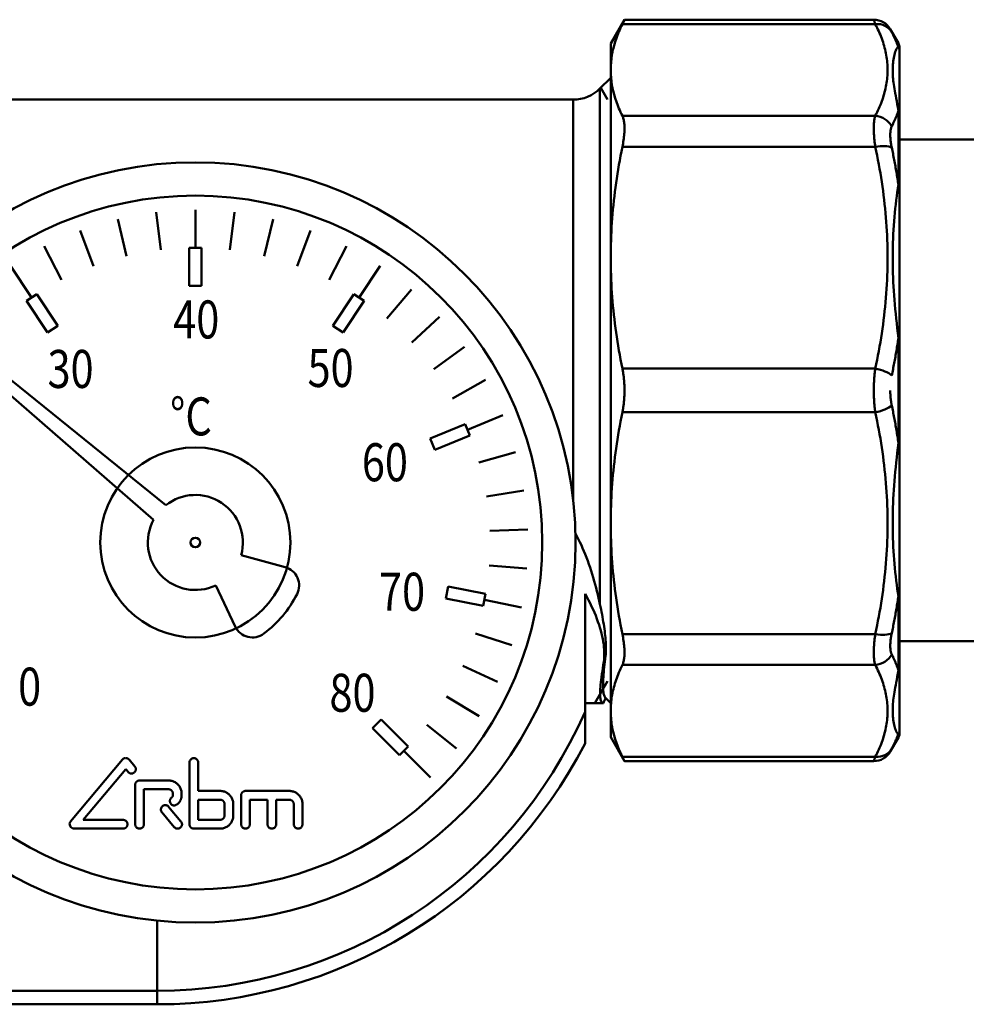
# Model space of a CAD drawing. Extents: x -499 to 2167, y 14 to 1417.
# Drawn here: x 550 to 600, y 415 to 467 of the extents above; entities that cross this region are included whole.
import ezdxf
from ezdxf.enums import TextEntityAlignment as Align

# ---------------------------------------------------------------- set-up
doc = ezdxf.new("R2010")
doc.units = 0
doc.layers.add('AM_0', color=7, linetype='CONTINUOUS', lineweight=50)
doc.styles.get("Standard").update_dxf_attribs({"font": 'simplex.shx', "width": 0.8})

# ---------------------------------------------------------------- blocks, each defined once
blk = doc.blocks.new('782-06-51')
at = {"layer": 'AM_0'}
for p, q in [((-14.439, -82.953), (-13.713, -81.696)), ((-13.713, -81.696), (-0.599, -81.696)), ((-0.52, -81.925), (-13.825, -81.925)), ((0.694, -82.937), (0.267, -82.196)), ((-14.439, -82.953), (-14.439, -84.342)), ((0.694, -82.937), (0.694, -83.145)), ((0.761, -83.392), (0.761, -83.187)), ((0.761, -83.392), (0.761, -86.691)), ((-14.439, -84.342), (-14.439, -94.219)), ((-15.003, -85.317), (-14.439, -84.753)), ((-14.439, -117.653), (-14.439, -84.753)), ((-15.003, -85.317), (-15.003, -112.448)), ((-14.606, -85.903), (-14.966, -85.28)), ((-50.489, -85.903), (-16.417, -85.903)), ((-16.417, -85.903), (-16.417, -106.94)), ((0.694, -86.49), (0.694, -90.378)), ((-13.825, -86.759), (-0.52, -86.759)), ((0.761, -90.526), (0.761, -86.691)), ((34.561, -88.003), (0.761, -88.003)), ((-0.52, -88.383), (-13.825, -88.383)), ((0.761, -90.526), (0.761, -98.491)), ((-40.374, -92.186), (-39.907, -94.131)), ((-38.346, -91.824), (-38.11, -93.81)), ((-36.289, -91.703), (-36.289, -93.703)), ((-34.232, -91.824), (-34.467, -93.81)), ((-32.203, -92.186), (-32.67, -94.131)), ((-42.346, -92.784), (-41.653, -94.661)), ((-30.232, -92.784), (-30.924, -94.661)), ((-44.233, -93.61), (-43.325, -95.392)), ((-35.965, -93.703), (-36.612, -93.703)), ((-36.612, -93.703), (-36.612, -95.703)), ((-35.965, -93.703), (-35.965, -95.703)), ((-28.344, -93.61), (-29.252, -95.392)), ((-14.439, -94.219), (-14.439, -101.203)), ((-46.011, -94.652), (-44.9, -96.315)), ((-26.566, -94.652), (-27.677, -96.315)), ((-35.965, -95.703), (-36.612, -95.703)), ((-44.631, -96.135), (-45.169, -96.495)), ((-44.631, -96.135), (-43.52, -97.798)), ((-27.946, -96.135), (-29.057, -97.798)), ((-27.409, -96.495), (-27.946, -96.135)), ((-24.923, -95.896), (-26.222, -97.416)), ((-45.169, -96.495), (-44.058, -98.157)), ((-27.409, -96.495), (-28.52, -98.157)), ((-23.438, -97.324), (-24.907, -98.681)), ((-43.52, -97.798), (-44.058, -98.157)), ((-28.52, -98.157), (-29.057, -97.798)), ((-38.486, -108.011), (-48.904, -98.949)), ((-37.844, -107.245), (-48.577, -98.56)), ((-22.131, -98.917), (-23.749, -100.092)), ((0.694, -98.453), (0.694, -101.203)), ((0.761, -101.203), (0.761, -98.491)), ((-13.825, -100.055), (-0.52, -100.055)), ((-21.02, -100.652), (-22.765, -101.629)), ((-14.439, -108.187), (-14.439, -101.203)), ((0.694, -103.952), (0.694, -101.203)), ((0.761, -101.203), (0.761, -103.914)), ((-20.121, -102.506), (-21.968, -103.271)), ((-13.825, -102.351), (-0.52, -102.351)), ((-22.092, -102.973), (-23.94, -103.738)), ((-21.845, -103.57), (-22.092, -102.973)), ((-21.845, -103.57), (-23.693, -104.335)), ((-23.693, -104.335), (-23.94, -103.738)), ((0.761, -111.879), (0.761, -103.914)), ((-19.446, -104.453), (-21.371, -104.995)), ((-19.004, -106.465), (-20.979, -106.778)), ((-14.439, -118.064), (-14.439, -108.187)), ((-18.802, -108.516), (-20.801, -108.594)), ((-33.878, -109.866), (-31.565, -110.502)), ((-18.843, -110.576), (-20.836, -110.419)), ((-35.217, -111.462), (-34.189, -113.629)), ((-23.111, -112.153), (-22.985, -111.519)), ((-21.023, -111.91), (-22.985, -111.519)), ((-15.789, -111.897), (-15.789, -118.109)), ((0.761, -111.879), (0.761, -115.714)), ((-21.15, -112.544), (-23.111, -112.153)), ((-21.15, -112.544), (-21.023, -111.91)), ((-19.125, -112.617), (-21.086, -112.227)), ((0.694, -115.916), (0.694, -112.028)), ((-19.645, -114.611), (-21.547, -113.993)), ((-0.52, -114.023), (-13.825, -114.023)), ((34.561, -114.403), (0.761, -114.403)), ((-20.396, -116.529), (-22.212, -115.692)), ((-13.825, -115.646), (-0.52, -115.646)), ((0.761, -119.014), (0.761, -115.714)), ((-14.606, -116.503), (-15.27, -117.653)), ((-21.367, -118.346), (-23.073, -117.301)), ((-14.712, -117.38), (-14.439, -117.653)), ((-15.789, -117.653), (-14.82, -117.653)), ((-15.789, -118.109), (-15.789, -119.772)), ((-14.439, -119.453), (-14.439, -118.064)), ((-26.971, -118.977), (-26.514, -118.52)), ((-25.1, -119.934), (-26.514, -118.52)), ((-25.557, -120.391), (-26.971, -118.977)), ((-22.546, -120.037), (-24.116, -118.799)), ((0.761, -119.014), (0.761, -119.219)), ((-14.439, -119.453), (-13.713, -120.709)), ((0.694, -119.469), (0.267, -120.209)), ((0.694, -119.469), (0.694, -119.261)), ((-25.557, -120.391), (-25.1, -119.934)), ((-23.914, -121.577), (-25.328, -120.163)), ((-42.859, -123.88), (-40.128, -120.625)), ((-39.775, -120.625), (-39.474, -120.983)), ((-0.52, -120.481), (-13.825, -120.481)), ((-39.951, -121.131), (-42.189, -123.798)), ((-39.827, -121.279), (-39.951, -121.131)), ((-36.597, -120.783), (-36.597, -124.028)), ((-36.136, -122.277), (-36.136, -120.783)), ((-13.713, -120.709), (-0.599, -120.709)), ((-39.223, -121.724), (-37.703, -121.724)), ((-39.454, -121.955), (-39.454, -124.028)), ((-38.993, -124.028), (-38.993, -122.185)), ((-37.703, -122.185), (-38.993, -122.185)), ((-37.472, -122.415), (-37.472, -122.508)), ((-37.011, -122.508), (-37.011, -122.415)), ((-36.136, -122.277), (-34.984, -122.277)), ((-36.136, -123.798), (-36.136, -122.738)), ((-34.984, -122.738), (-36.136, -122.738)), ((-33.878, -122.508), (-33.878, -124.028)), ((-33.648, -122.277), (-31.344, -122.277)), ((-33.417, -124.028), (-33.417, -122.738)), ((-32.496, -122.738), (-33.417, -122.738)), ((-32.496, -122.738), (-32.496, -124.028)), ((-32.035, -124.028), (-32.035, -122.738)), ((-31.344, -122.738), (-32.035, -122.738)), ((-37.694, -123.105), (-37.043, -123.88)), ((-34.754, -122.968), (-34.754, -123.567)), ((-34.293, -123.567), (-34.293, -122.968)), ((-31.113, -122.968), (-31.113, -124.028)), ((-30.652, -124.028), (-30.652, -122.968)), ((-42.189, -123.798), (-40.089, -123.798)), ((-37.396, -124.177), (-38.047, -123.401)), ((-36.136, -123.798), (-34.984, -123.798)), ((-40.089, -124.259), (-42.683, -124.259)), ((-34.984, -124.259), (-36.366, -124.259)), ((-38.289, -132.787), (-38.289, -129.103)), ((-51.241, -132.787), (-38.289, -132.787)), ((-38.289, -132.787), (-38.289, -133.503)), ((-48.989, -133.503), (-38.289, -133.503))]:
    blk.add_line(p, q, dxfattribs=at)
at = {"layer": 'AM_0', "flags": 128}
for points in [[(-13.713, -81.696), (-13.713, -81.697), (-13.714, -81.698), (-13.715, -81.7), (-13.716, -81.703), (-13.718, -81.706), (-13.72, -81.711), (-13.723, -81.716), (-13.726, -81.722), (-13.729, -81.729), (-13.733, -81.736), (-13.737, -81.745), (-13.741, -81.754), (-13.746, -81.764), (-13.751, -81.775), (-13.757, -81.786), (-13.763, -81.798), (-13.77, -81.811), (-13.776, -81.825), (-13.784, -81.84), (-13.791, -81.855), (-13.799, -81.871), (-13.807, -81.888), (-13.816, -81.906), (-13.825, -81.925)], [(-0.52, -81.925), (-0.527, -81.907), (-0.533, -81.889), (-0.539, -81.872), (-0.544, -81.856), (-0.549, -81.841), (-0.554, -81.826), (-0.559, -81.812), (-0.564, -81.799), (-0.568, -81.787), (-0.572, -81.775), (-0.576, -81.764), (-0.579, -81.754), (-0.582, -81.745), (-0.585, -81.737), (-0.588, -81.729), (-0.59, -81.722), (-0.592, -81.716), (-0.594, -81.711), (-0.596, -81.706), (-0.597, -81.703), (-0.598, -81.7), (-0.599, -81.698), (-0.599, -81.697), (-0.599, -81.696)], [(-14.439, -84.342), (-14.438, -84.246), (-14.435, -84.15), (-14.43, -84.054), (-14.423, -83.959), (-14.414, -83.863), (-14.403, -83.768), (-14.39, -83.672), (-14.376, -83.577), (-14.359, -83.481), (-14.34, -83.385), (-14.32, -83.29), (-14.297, -83.194), (-14.273, -83.098), (-14.246, -83.002), (-14.218, -82.905), (-14.188, -82.809), (-14.155, -82.712), (-14.121, -82.615), (-14.085, -82.517), (-14.047, -82.419), (-14.006, -82.321), (-13.964, -82.223), (-13.92, -82.124), (-13.874, -82.024), (-13.825, -81.925)], [(-0.52, -86.759), (-0.472, -86.664), (-0.425, -86.568), (-0.38, -86.472), (-0.336, -86.376), (-0.294, -86.28), (-0.254, -86.184), (-0.216, -86.088), (-0.18, -85.991), (-0.146, -85.895), (-0.113, -85.798), (-0.083, -85.701), (-0.054, -85.604), (-0.028, -85.507), (-0.003, -85.41), (0.019, -85.313), (0.039, -85.216), (0.058, -85.119), (0.074, -85.021), (0.088, -84.924), (0.099, -84.827), (0.109, -84.73), (0.116, -84.632), (0.122, -84.535), (0.125, -84.438), (0.126, -84.34), (0.125, -84.243), (0.122, -84.146), (0.116, -84.048), (0.109, -83.951), (0.099, -83.854), (0.087, -83.757), (0.073, -83.66), (0.057, -83.562), (0.039, -83.465), (0.018, -83.368), (-0.004, -83.271), (-0.028, -83.175), (-0.055, -83.078), (-0.083, -82.981), (-0.114, -82.885), (-0.146, -82.788), (-0.18, -82.692), (-0.217, -82.595), (-0.255, -82.499), (-0.295, -82.403), (-0.336, -82.307), (-0.38, -82.211), (-0.425, -82.116), (-0.472, -82.02), (-0.52, -81.925)], [(0.267, -82.196), (0.267, -82.197), (0.267, -82.197), (0.268, -82.199), (0.269, -82.201), (0.27, -82.203), (0.272, -82.206), (0.274, -82.209), (0.276, -82.214), (0.278, -82.218), (0.281, -82.223), (0.284, -82.229), (0.287, -82.235), (0.29, -82.242), (0.294, -82.249), (0.298, -82.257), (0.302, -82.265), (0.307, -82.274), (0.312, -82.283), (0.317, -82.293), (0.322, -82.303), (0.328, -82.314), (0.333, -82.325), (0.339, -82.337), (0.346, -82.349)], [(0.346, -82.349), (0.362, -82.382), (0.379, -82.415), (0.396, -82.448), (0.412, -82.481), (0.428, -82.514), (0.444, -82.547), (0.46, -82.58), (0.475, -82.613), (0.49, -82.646), (0.505, -82.679), (0.52, -82.712), (0.535, -82.745), (0.549, -82.778), (0.564, -82.811), (0.578, -82.845), (0.592, -82.878), (0.605, -82.911), (0.618, -82.945), (0.632, -82.978), (0.645, -83.011), (0.657, -83.045), (0.67, -83.078), (0.682, -83.111), (0.694, -83.145)], [(0.694, -86.49), (0.663, -86.301), (0.633, -86.134), (0.604, -85.978), (0.577, -85.832), (0.552, -85.695), (0.529, -85.565), (0.507, -85.443), (0.488, -85.327), (0.47, -85.217), (0.454, -85.11), (0.439, -85.008), (0.427, -84.908), (0.417, -84.81), (0.409, -84.714), (0.403, -84.617), (0.399, -84.52), (0.397, -84.424), (0.397, -84.328), (0.399, -84.234), (0.403, -84.141), (0.409, -84.05), (0.417, -83.96), (0.427, -83.871), (0.439, -83.784), (0.453, -83.699), (0.469, -83.617), (0.487, -83.537), (0.507, -83.461), (0.528, -83.39), (0.552, -83.323), (0.577, -83.263), (0.604, -83.212), (0.633, -83.172), (0.663, -83.146), (0.694, -83.145)], [(-13.825, -86.759), (-13.874, -86.659), (-13.92, -86.56), (-13.964, -86.461), (-14.006, -86.363), (-14.047, -86.265), (-14.085, -86.167), (-14.121, -86.069), (-14.155, -85.972), (-14.188, -85.875), (-14.218, -85.779), (-14.246, -85.682), (-14.273, -85.586), (-14.297, -85.49), (-14.32, -85.394), (-14.34, -85.299), (-14.359, -85.203), (-14.376, -85.107), (-14.39, -85.012), (-14.403, -84.916), (-14.414, -84.821), (-14.423, -84.725), (-14.43, -84.63), (-14.435, -84.534), (-14.438, -84.438), (-14.439, -84.342)], [(0.694, -86.49), (0.682, -86.524), (0.67, -86.559), (0.658, -86.593), (0.645, -86.628), (0.632, -86.662), (0.619, -86.697), (0.605, -86.731), (0.592, -86.766), (0.578, -86.8), (0.564, -86.835), (0.55, -86.869), (0.535, -86.903), (0.52, -86.938), (0.505, -86.972), (0.49, -87.007), (0.475, -87.041), (0.46, -87.075), (0.444, -87.11), (0.428, -87.144), (0.412, -87.178), (0.396, -87.212), (0.379, -87.247), (0.362, -87.281), (0.346, -87.315)], [(-13.825, -86.759), (-13.807, -86.799), (-13.791, -86.841), (-13.776, -86.886), (-13.763, -86.935), (-13.751, -86.986), (-13.741, -87.039), (-13.733, -87.095), (-13.726, -87.154), (-13.72, -87.215), (-13.716, -87.278), (-13.714, -87.343), (-13.713, -87.41), (-13.714, -87.479), (-13.716, -87.551), (-13.72, -87.625), (-13.726, -87.702), (-13.733, -87.781), (-13.741, -87.861), (-13.751, -87.944), (-13.763, -88.029), (-13.776, -88.115), (-13.791, -88.203), (-13.807, -88.292), (-13.825, -88.383)], [(-0.52, -88.383), (-0.533, -88.294), (-0.544, -88.206), (-0.554, -88.119), (-0.564, -88.033), (-0.572, -87.948), (-0.579, -87.865), (-0.585, -87.784), (-0.59, -87.704), (-0.594, -87.627), (-0.597, -87.552), (-0.599, -87.479), (-0.599, -87.408), (-0.599, -87.339), (-0.597, -87.273), (-0.594, -87.21), (-0.59, -87.148), (-0.585, -87.09), (-0.579, -87.034), (-0.572, -86.981), (-0.564, -86.931), (-0.554, -86.884), (-0.544, -86.839), (-0.533, -86.798), (-0.52, -86.759)], [(0.346, -87.315), (0.333, -87.342), (0.322, -87.371), (0.312, -87.401), (0.302, -87.434), (0.294, -87.469), (0.287, -87.505), (0.281, -87.544), (0.276, -87.584), (0.272, -87.626), (0.269, -87.67), (0.267, -87.715), (0.267, -87.762), (0.267, -87.81), (0.269, -87.86), (0.272, -87.912), (0.276, -87.965), (0.281, -88.019), (0.287, -88.075), (0.294, -88.131), (0.302, -88.189), (0.312, -88.247), (0.322, -88.307), (0.333, -88.367), (0.346, -88.427)], [(-14.439, -94.219), (-14.438, -93.987), (-14.435, -93.756), (-14.43, -93.525), (-14.423, -93.294), (-14.414, -93.063), (-14.403, -92.832), (-14.39, -92.602), (-14.376, -92.371), (-14.359, -92.14), (-14.34, -91.909), (-14.32, -91.678), (-14.297, -91.447), (-14.273, -91.215), (-14.246, -90.983), (-14.218, -90.75), (-14.188, -90.517), (-14.155, -90.283), (-14.121, -90.048), (-14.085, -89.813), (-14.047, -89.577), (-14.006, -89.34), (-13.964, -89.103), (-13.92, -88.864), (-13.874, -88.624), (-13.825, -88.383)], [(-0.52, -100.055), (-0.472, -99.824), (-0.425, -99.593), (-0.379, -99.362), (-0.336, -99.13), (-0.294, -98.898), (-0.254, -98.666), (-0.216, -98.433), (-0.18, -98.201), (-0.146, -97.967), (-0.113, -97.734), (-0.083, -97.5), (-0.054, -97.267), (-0.028, -97.033), (-0.003, -96.798), (0.019, -96.564), (0.039, -96.33), (0.057, -96.095), (0.074, -95.86), (0.087, -95.626), (0.099, -95.391), (0.109, -95.156), (0.116, -94.921), (0.122, -94.686), (0.125, -94.451), (0.126, -94.216), (0.125, -93.982), (0.122, -93.747), (0.116, -93.512), (0.109, -93.277), (0.099, -93.042), (0.087, -92.807), (0.073, -92.573), (0.057, -92.338), (0.039, -92.103), (0.019, -91.869), (-0.004, -91.635), (-0.028, -91.401), (-0.055, -91.168), (-0.083, -90.934), (-0.114, -90.701), (-0.146, -90.468), (-0.18, -90.235), (-0.217, -90.003), (-0.255, -89.77), (-0.294, -89.538), (-0.336, -89.307), (-0.38, -89.075), (-0.425, -88.844), (-0.472, -88.613), (-0.52, -88.383)], [(0.346, -88.427), (0.362, -88.508), (0.379, -88.589), (0.396, -88.669), (0.412, -88.75), (0.428, -88.831), (0.444, -88.912), (0.46, -88.993), (0.475, -89.074), (0.49, -89.155), (0.505, -89.237), (0.52, -89.318), (0.535, -89.399), (0.549, -89.48), (0.564, -89.562), (0.578, -89.643), (0.591, -89.725), (0.605, -89.806), (0.618, -89.888), (0.632, -89.969), (0.645, -90.051), (0.657, -90.133), (0.67, -90.214), (0.682, -90.296), (0.694, -90.378)], [(0.694, -98.453), (0.663, -98.185), (0.633, -97.924), (0.604, -97.668), (0.577, -97.415), (0.552, -97.167), (0.529, -96.921), (0.507, -96.679), (0.488, -96.439), (0.47, -96.201), (0.454, -95.966), (0.439, -95.732), (0.427, -95.5), (0.417, -95.268), (0.409, -95.038), (0.403, -94.807), (0.399, -94.577), (0.397, -94.347), (0.397, -94.118), (0.399, -93.889), (0.403, -93.661), (0.409, -93.433), (0.417, -93.205), (0.427, -92.978), (0.439, -92.752), (0.453, -92.526), (0.469, -92.301), (0.487, -92.077), (0.507, -91.854), (0.528, -91.632), (0.552, -91.412), (0.577, -91.194), (0.604, -90.98), (0.633, -90.771), (0.663, -90.569), (0.694, -90.378)], [(-13.825, -100.055), (-13.874, -99.814), (-13.92, -99.574), (-13.964, -99.335), (-14.006, -99.097), (-14.047, -98.86), (-14.085, -98.624), (-14.121, -98.389), (-14.155, -98.155), (-14.188, -97.921), (-14.218, -97.688), (-14.246, -97.455), (-14.273, -97.223), (-14.297, -96.991), (-14.32, -96.759), (-14.34, -96.528), (-14.359, -96.297), (-14.376, -96.067), (-14.39, -95.836), (-14.403, -95.605), (-14.414, -95.375), (-14.423, -95.144), (-14.43, -94.913), (-14.435, -94.682), (-14.438, -94.451), (-14.439, -94.219)], [(0.694, -98.453), (0.682, -98.536), (0.67, -98.618), (0.658, -98.7), (0.645, -98.782), (0.632, -98.864), (0.619, -98.947), (0.605, -99.029), (0.592, -99.111), (0.578, -99.193), (0.564, -99.275), (0.55, -99.356), (0.535, -99.438), (0.52, -99.52), (0.506, -99.602), (0.49, -99.684), (0.475, -99.765), (0.46, -99.847), (0.444, -99.928), (0.428, -100.01), (0.412, -100.091), (0.396, -100.173), (0.379, -100.254), (0.362, -100.335), (0.346, -100.417)], [(-13.825, -100.055), (-13.816, -100.1), (-13.807, -100.147), (-13.799, -100.193), (-13.791, -100.24), (-13.784, -100.287), (-13.776, -100.334), (-13.77, -100.381), (-13.763, -100.429), (-13.757, -100.477), (-13.751, -100.525), (-13.746, -100.573), (-13.741, -100.621), (-13.737, -100.67), (-13.733, -100.718), (-13.729, -100.767), (-13.726, -100.815), (-13.723, -100.864), (-13.72, -100.912), (-13.718, -100.961), (-13.716, -101.01), (-13.715, -101.058), (-13.714, -101.106), (-13.713, -101.155), (-13.713, -101.203)], [(-0.599, -101.203), (-0.599, -101.153), (-0.599, -101.104), (-0.598, -101.055), (-0.597, -101.005), (-0.596, -100.956), (-0.594, -100.907), (-0.592, -100.858), (-0.59, -100.809), (-0.588, -100.76), (-0.585, -100.711), (-0.582, -100.663), (-0.579, -100.614), (-0.576, -100.566), (-0.572, -100.518), (-0.568, -100.471), (-0.564, -100.423), (-0.559, -100.376), (-0.554, -100.329), (-0.549, -100.283), (-0.544, -100.236), (-0.539, -100.19), (-0.533, -100.145), (-0.527, -100.1), (-0.52, -100.055)], [(-13.825, -102.351), (-13.816, -102.305), (-13.807, -102.259), (-13.799, -102.213), (-13.791, -102.166), (-13.784, -102.119), (-13.776, -102.072), (-13.77, -102.024), (-13.763, -101.977), (-13.757, -101.929), (-13.751, -101.881), (-13.746, -101.833), (-13.741, -101.784), (-13.737, -101.736), (-13.733, -101.687), (-13.729, -101.639), (-13.726, -101.59), (-13.723, -101.542), (-13.72, -101.493), (-13.718, -101.444), (-13.716, -101.396), (-13.715, -101.347), (-13.714, -101.299), (-13.713, -101.251), (-13.713, -101.203)], [(-0.599, -101.203), (-0.599, -101.252), (-0.599, -101.302), (-0.598, -101.351), (-0.597, -101.4), (-0.596, -101.45), (-0.594, -101.499), (-0.592, -101.548), (-0.59, -101.597), (-0.588, -101.646), (-0.585, -101.694), (-0.582, -101.743), (-0.579, -101.791), (-0.576, -101.839), (-0.572, -101.887), (-0.568, -101.935), (-0.564, -101.982), (-0.559, -102.029), (-0.554, -102.076), (-0.549, -102.123), (-0.544, -102.169), (-0.539, -102.215), (-0.533, -102.261), (-0.527, -102.306), (-0.52, -102.351)], [(0.346, -101.989), (0.339, -101.958), (0.333, -101.927), (0.327, -101.896), (0.322, -101.865), (0.317, -101.833), (0.312, -101.801), (0.307, -101.769), (0.302, -101.737), (0.298, -101.704), (0.294, -101.671), (0.29, -101.639), (0.287, -101.606), (0.284, -101.573), (0.281, -101.539), (0.278, -101.506), (0.276, -101.473), (0.274, -101.439), (0.272, -101.405), (0.27, -101.372), (0.269, -101.338), (0.268, -101.304), (0.267, -101.27), (0.267, -101.237), (0.267, -101.203)], [(0.694, -103.952), (0.682, -103.87), (0.67, -103.788), (0.658, -103.705), (0.645, -103.623), (0.632, -103.541), (0.619, -103.459), (0.605, -103.377), (0.592, -103.295), (0.578, -103.213), (0.564, -103.131), (0.55, -103.049), (0.535, -102.967), (0.52, -102.885), (0.506, -102.804), (0.49, -102.722), (0.475, -102.64), (0.46, -102.559), (0.444, -102.477), (0.428, -102.396), (0.412, -102.314), (0.396, -102.233), (0.379, -102.151), (0.362, -102.07), (0.346, -101.989)], [(-13.825, -102.351), (-13.874, -102.592), (-13.92, -102.832), (-13.964, -103.07), (-14.006, -103.308), (-14.047, -103.545), (-14.085, -103.781), (-14.121, -104.016), (-14.155, -104.251), (-14.188, -104.485), (-14.218, -104.718), (-14.246, -104.951), (-14.273, -105.183), (-14.297, -105.415), (-14.32, -105.646), (-14.34, -105.877), (-14.359, -106.108), (-14.376, -106.339), (-14.39, -106.57), (-14.403, -106.8), (-14.414, -107.031), (-14.423, -107.262), (-14.43, -107.492), (-14.435, -107.724), (-14.438, -107.955), (-14.439, -108.187)], [(-0.52, -102.351), (-0.472, -102.581), (-0.425, -102.812), (-0.379, -103.044), (-0.336, -103.275), (-0.294, -103.507), (-0.254, -103.739), (-0.216, -103.972), (-0.18, -104.205), (-0.146, -104.438), (-0.113, -104.671), (-0.083, -104.905), (-0.054, -105.139), (-0.028, -105.373), (-0.003, -105.607), (0.019, -105.841), (0.039, -106.076), (0.057, -106.31), (0.074, -106.545), (0.087, -106.78), (0.099, -107.015), (0.109, -107.249), (0.116, -107.484), (0.122, -107.719), (0.125, -107.954), (0.126, -108.189), (0.125, -108.424), (0.122, -108.659), (0.116, -108.894), (0.109, -109.129), (0.099, -109.364), (0.087, -109.598), (0.073, -109.833), (0.057, -110.068), (0.039, -110.302), (0.019, -110.536), (-0.004, -110.77), (-0.028, -111.004), (-0.055, -111.238), (-0.083, -111.471), (-0.114, -111.705), (-0.146, -111.938), (-0.18, -112.17), (-0.217, -112.403), (-0.255, -112.635), (-0.294, -112.867), (-0.336, -113.099), (-0.38, -113.33), (-0.425, -113.561), (-0.472, -113.792), (-0.52, -114.023)], [(0.694, -103.952), (0.663, -104.221), (0.633, -104.482), (0.604, -104.738), (0.577, -104.99), (0.552, -105.239), (0.529, -105.484), (0.507, -105.727), (0.488, -105.967), (0.47, -106.204), (0.454, -106.44), (0.439, -106.673), (0.427, -106.906), (0.417, -107.137), (0.409, -107.368), (0.403, -107.598), (0.399, -107.828), (0.397, -108.058), (0.397, -108.287), (0.399, -108.516), (0.403, -108.745), (0.409, -108.973), (0.417, -109.2), (0.427, -109.427), (0.439, -109.654), (0.453, -109.88), (0.469, -110.105), (0.487, -110.329), (0.507, -110.552), (0.528, -110.773), (0.552, -110.993), (0.577, -111.211), (0.604, -111.425), (0.633, -111.634), (0.663, -111.837), (0.694, -112.028)], [(-14.439, -108.187), (-14.438, -108.418), (-14.435, -108.65), (-14.43, -108.881), (-14.423, -109.112), (-14.414, -109.343), (-14.403, -109.573), (-14.39, -109.804), (-14.376, -110.035), (-14.359, -110.265), (-14.34, -110.496), (-14.32, -110.727), (-14.297, -110.959), (-14.273, -111.191), (-14.246, -111.423), (-14.218, -111.655), (-14.188, -111.889), (-14.155, -112.123), (-14.121, -112.357), (-14.085, -112.592), (-14.047, -112.828), (-14.006, -113.065), (-13.964, -113.303), (-13.92, -113.542), (-13.874, -113.782), (-13.825, -114.023)], [(-14.804, -115.475), (-14.789, -115.354), (-14.779, -115.23), (-14.775, -115.103), (-14.775, -114.973), (-14.781, -114.84), (-14.792, -114.704), (-14.807, -114.566), (-14.828, -114.425), (-14.854, -114.282), (-14.884, -114.136), (-14.92, -113.987), (-14.96, -113.837), (-15.005, -113.684), (-15.054, -113.529), (-15.108, -113.372), (-15.166, -113.213), (-15.229, -113.053), (-15.297, -112.892), (-15.368, -112.729), (-15.444, -112.565), (-15.524, -112.399), (-15.608, -112.233), (-15.696, -112.065), (-15.789, -111.897)], [(0.346, -113.978), (0.362, -113.898), (0.379, -113.817), (0.396, -113.736), (0.412, -113.655), (0.428, -113.574), (0.444, -113.493), (0.46, -113.412), (0.475, -113.331), (0.49, -113.25), (0.505, -113.169), (0.52, -113.088), (0.535, -113.006), (0.549, -112.925), (0.564, -112.844), (0.578, -112.762), (0.591, -112.681), (0.605, -112.599), (0.618, -112.518), (0.632, -112.436), (0.645, -112.355), (0.657, -112.273), (0.67, -112.191), (0.682, -112.11), (0.694, -112.028)], [(-14.71, -115.162), (-14.701, -115.081), (-14.695, -114.997), (-14.691, -114.91), (-14.689, -114.819), (-14.69, -114.725), (-14.692, -114.628), (-14.695, -114.528), (-14.701, -114.425), (-14.709, -114.319), (-14.718, -114.211), (-14.729, -114.099), (-14.742, -113.985), (-14.756, -113.868), (-14.772, -113.75), (-14.789, -113.628), (-14.808, -113.505), (-14.828, -113.38), (-14.849, -113.252), (-14.872, -113.123), (-14.896, -112.991), (-14.921, -112.858), (-14.947, -112.723), (-14.974, -112.587), (-15.003, -112.448)], [(-13.825, -115.646), (-13.807, -115.607), (-13.791, -115.565), (-13.776, -115.519), (-13.763, -115.471), (-13.751, -115.42), (-13.741, -115.366), (-13.733, -115.31), (-13.726, -115.252), (-13.72, -115.191), (-13.716, -115.128), (-13.714, -115.063), (-13.713, -114.996), (-13.714, -114.927), (-13.716, -114.855), (-13.72, -114.78), (-13.726, -114.704), (-13.733, -114.625), (-13.741, -114.544), (-13.751, -114.461), (-13.763, -114.377), (-13.776, -114.29), (-13.791, -114.202), (-13.807, -114.113), (-13.825, -114.023)], [(-0.52, -114.023), (-0.533, -114.111), (-0.544, -114.2), (-0.554, -114.287), (-0.564, -114.373), (-0.572, -114.457), (-0.579, -114.54), (-0.585, -114.622), (-0.59, -114.701), (-0.594, -114.778), (-0.597, -114.854), (-0.599, -114.927), (-0.599, -114.998), (-0.599, -115.066), (-0.597, -115.132), (-0.594, -115.196), (-0.59, -115.257), (-0.585, -115.316), (-0.579, -115.371), (-0.572, -115.424), (-0.564, -115.475), (-0.554, -115.522), (-0.544, -115.566), (-0.533, -115.608), (-0.52, -115.646)], [(0.346, -115.09), (0.333, -115.064), (0.322, -115.035), (0.312, -115.004), (0.302, -114.971), (0.294, -114.937), (0.287, -114.9), (0.281, -114.862), (0.276, -114.821), (0.272, -114.779), (0.269, -114.736), (0.267, -114.69), (0.267, -114.644), (0.267, -114.595), (0.269, -114.545), (0.272, -114.494), (0.276, -114.441), (0.281, -114.387), (0.287, -114.331), (0.294, -114.274), (0.302, -114.217), (0.312, -114.158), (0.322, -114.099), (0.333, -114.039), (0.346, -113.978)], [(-14.82, -117.653), (-14.851, -117.649), (-14.878, -117.639), (-14.903, -117.621), (-14.925, -117.595), (-14.944, -117.562), (-14.96, -117.521), (-14.974, -117.473), (-14.984, -117.416), (-14.992, -117.353), (-14.997, -117.281), (-14.999, -117.201), (-14.999, -117.114), (-14.996, -117.019), (-14.99, -116.916), (-14.981, -116.806), (-14.97, -116.687), (-14.956, -116.56), (-14.94, -116.426), (-14.921, -116.285), (-14.901, -116.136), (-14.879, -115.981), (-14.856, -115.818), (-14.831, -115.65), (-14.804, -115.475)], [(-14.71, -115.162), (-14.728, -115.321), (-14.746, -115.475), (-14.763, -115.623), (-14.778, -115.766), (-14.792, -115.903), (-14.804, -116.034), (-14.815, -116.159), (-14.825, -116.278), (-14.832, -116.391), (-14.838, -116.498), (-14.842, -116.6), (-14.844, -116.695), (-14.843, -116.784), (-14.841, -116.867), (-14.837, -116.944), (-14.831, -117.015), (-14.823, -117.081), (-14.813, -117.141), (-14.801, -117.195), (-14.788, -117.243), (-14.772, -117.286), (-14.754, -117.323), (-14.734, -117.354), (-14.712, -117.38)], [(0.694, -115.916), (0.682, -115.881), (0.67, -115.847), (0.658, -115.812), (0.645, -115.778), (0.632, -115.743), (0.619, -115.709), (0.605, -115.674), (0.592, -115.64), (0.578, -115.605), (0.564, -115.571), (0.55, -115.536), (0.535, -115.502), (0.52, -115.468), (0.505, -115.433), (0.49, -115.399), (0.475, -115.365), (0.46, -115.33), (0.444, -115.296), (0.428, -115.262), (0.412, -115.227), (0.396, -115.193), (0.379, -115.159), (0.362, -115.125), (0.346, -115.09)], [(-13.825, -115.646), (-13.874, -115.746), (-13.92, -115.845), (-13.964, -115.944), (-14.006, -116.043), (-14.047, -116.141), (-14.085, -116.239), (-14.121, -116.336), (-14.155, -116.433), (-14.188, -116.53), (-14.218, -116.627), (-14.246, -116.723), (-14.273, -116.819), (-14.297, -116.915), (-14.32, -117.011), (-14.34, -117.107), (-14.359, -117.203), (-14.376, -117.298), (-14.39, -117.394), (-14.403, -117.489), (-14.414, -117.585), (-14.423, -117.68), (-14.43, -117.776), (-14.435, -117.872), (-14.438, -117.968), (-14.439, -118.064)], [(-0.52, -115.646), (-0.472, -115.742), (-0.425, -115.837), (-0.38, -115.933), (-0.336, -116.029), (-0.294, -116.125), (-0.254, -116.221), (-0.216, -116.318), (-0.18, -116.414), (-0.146, -116.511), (-0.113, -116.608), (-0.083, -116.704), (-0.054, -116.801), (-0.028, -116.898), (-0.003, -116.995), (0.019, -117.092), (0.039, -117.19), (0.058, -117.287), (0.074, -117.384), (0.088, -117.481), (0.099, -117.579), (0.109, -117.676), (0.116, -117.773), (0.122, -117.871), (0.125, -117.968), (0.126, -118.065), (0.125, -118.163), (0.122, -118.26), (0.116, -118.357), (0.109, -118.454), (0.099, -118.552), (0.087, -118.649), (0.073, -118.746), (0.057, -118.843), (0.039, -118.94), (0.018, -119.037), (-0.004, -119.134), (-0.028, -119.231), (-0.055, -119.328), (-0.083, -119.424), (-0.114, -119.521), (-0.146, -119.617), (-0.18, -119.714), (-0.217, -119.81), (-0.255, -119.906), (-0.295, -120.002), (-0.336, -120.098), (-0.38, -120.194), (-0.425, -120.29), (-0.472, -120.385), (-0.52, -120.481)], [(0.694, -115.916), (0.663, -116.104), (0.633, -116.272), (0.604, -116.428), (0.577, -116.574), (0.552, -116.711), (0.529, -116.84), (0.507, -116.962), (0.488, -117.078), (0.47, -117.189), (0.454, -117.295), (0.439, -117.398), (0.427, -117.497), (0.417, -117.595), (0.409, -117.692), (0.403, -117.789), (0.399, -117.886), (0.397, -117.982), (0.397, -118.077), (0.399, -118.171), (0.403, -118.264), (0.409, -118.356), (0.417, -118.446), (0.427, -118.534), (0.439, -118.621), (0.453, -118.706), (0.469, -118.789), (0.487, -118.868), (0.507, -118.944), (0.528, -119.016), (0.552, -119.082), (0.577, -119.142), (0.604, -119.194), (0.633, -119.234), (0.663, -119.259), (0.694, -119.261)], [(-14.439, -118.064), (-14.438, -118.16), (-14.435, -118.255), (-14.43, -118.351), (-14.423, -118.447), (-14.414, -118.542), (-14.403, -118.638), (-14.39, -118.733), (-14.376, -118.829), (-14.359, -118.925), (-14.34, -119.02), (-14.32, -119.116), (-14.297, -119.212), (-14.273, -119.308), (-14.246, -119.404), (-14.218, -119.5), (-14.188, -119.597), (-14.155, -119.694), (-14.121, -119.791), (-14.085, -119.888), (-14.047, -119.986), (-14.006, -120.084), (-13.964, -120.183), (-13.92, -120.282), (-13.874, -120.381), (-13.825, -120.481)], [(0.346, -120.057), (0.362, -120.024), (0.379, -119.991), (0.396, -119.958), (0.412, -119.925), (0.428, -119.892), (0.444, -119.859), (0.46, -119.826), (0.475, -119.793), (0.49, -119.76), (0.505, -119.727), (0.52, -119.694), (0.535, -119.66), (0.549, -119.627), (0.564, -119.594), (0.578, -119.561), (0.592, -119.528), (0.605, -119.494), (0.618, -119.461), (0.632, -119.428), (0.645, -119.394), (0.657, -119.361), (0.67, -119.327), (0.682, -119.294), (0.694, -119.261)], [(0.267, -120.209), (0.267, -120.209), (0.267, -120.208), (0.268, -120.207), (0.269, -120.205), (0.27, -120.202), (0.272, -120.2), (0.274, -120.196), (0.276, -120.192), (0.278, -120.187), (0.281, -120.182), (0.284, -120.177), (0.287, -120.17), (0.29, -120.164), (0.294, -120.156), (0.298, -120.149), (0.302, -120.14), (0.307, -120.132), (0.312, -120.122), (0.317, -120.113), (0.322, -120.102), (0.328, -120.092), (0.333, -120.08), (0.339, -120.069), (0.346, -120.057)], [(-39.775, -120.625), (-39.786, -120.613), (-39.797, -120.601), (-39.81, -120.591), (-39.824, -120.581), (-39.839, -120.572), (-39.854, -120.564), (-39.869, -120.557), (-39.886, -120.552), (-39.902, -120.548), (-39.919, -120.545), (-39.935, -120.543), (-39.951, -120.542), (-39.968, -120.543), (-39.984, -120.545), (-40, -120.548), (-40.017, -120.552), (-40.033, -120.558), (-40.049, -120.564), (-40.064, -120.572), (-40.078, -120.581), (-40.092, -120.591), (-40.105, -120.601), (-40.117, -120.613), (-40.128, -120.625)], [(-36.136, -120.783), (-36.138, -120.754), (-36.144, -120.724), (-36.153, -120.695), (-36.167, -120.667), (-36.184, -120.642), (-36.203, -120.62), (-36.226, -120.601), (-36.251, -120.584), (-36.278, -120.57), (-36.307, -120.56), (-36.337, -120.555), (-36.366, -120.553), (-36.396, -120.555), (-36.425, -120.56), (-36.454, -120.57), (-36.482, -120.584), (-36.507, -120.601), (-36.529, -120.62), (-36.549, -120.642), (-36.566, -120.667), (-36.579, -120.695), (-36.589, -120.724), (-36.595, -120.754), (-36.597, -120.783)], [(-13.713, -120.709), (-13.713, -120.709), (-13.714, -120.708), (-13.715, -120.706), (-13.716, -120.703), (-13.718, -120.699), (-13.72, -120.695), (-13.723, -120.69), (-13.726, -120.684), (-13.729, -120.677), (-13.733, -120.669), (-13.737, -120.661), (-13.741, -120.652), (-13.746, -120.642), (-13.751, -120.631), (-13.757, -120.619), (-13.763, -120.607), (-13.77, -120.594), (-13.776, -120.58), (-13.784, -120.566), (-13.791, -120.55), (-13.799, -120.534), (-13.807, -120.517), (-13.816, -120.499), (-13.825, -120.481)], [(-0.52, -120.481), (-0.527, -120.499), (-0.533, -120.516), (-0.539, -120.533), (-0.544, -120.549), (-0.549, -120.565), (-0.554, -120.579), (-0.559, -120.593), (-0.564, -120.606), (-0.568, -120.619), (-0.572, -120.63), (-0.576, -120.641), (-0.579, -120.651), (-0.582, -120.66), (-0.585, -120.669), (-0.588, -120.677), (-0.59, -120.683), (-0.592, -120.689), (-0.594, -120.695), (-0.596, -120.699), (-0.597, -120.703), (-0.598, -120.706), (-0.599, -120.708), (-0.599, -120.709), (-0.599, -120.709)], [(-39.474, -121.279), (-39.466, -121.269), (-39.458, -121.258), (-39.451, -121.247), (-39.445, -121.235), (-39.439, -121.222), (-39.434, -121.21), (-39.43, -121.197), (-39.426, -121.184), (-39.423, -121.171), (-39.422, -121.157), (-39.42, -121.144), (-39.42, -121.131), (-39.42, -121.118), (-39.422, -121.105), (-39.423, -121.092), (-39.426, -121.079), (-39.43, -121.066), (-39.434, -121.053), (-39.439, -121.04), (-39.445, -121.028), (-39.451, -121.016), (-39.458, -121.005), (-39.466, -120.994), (-39.474, -120.983)], [(-39.827, -121.279), (-39.816, -121.292), (-39.804, -121.303), (-39.791, -121.314), (-39.778, -121.323), (-39.763, -121.332), (-39.748, -121.34), (-39.732, -121.347), (-39.716, -121.352), (-39.7, -121.356), (-39.683, -121.359), (-39.667, -121.361), (-39.651, -121.362), (-39.634, -121.361), (-39.618, -121.359), (-39.601, -121.356), (-39.585, -121.352), (-39.569, -121.347), (-39.553, -121.34), (-39.538, -121.332), (-39.523, -121.323), (-39.509, -121.314), (-39.497, -121.303), (-39.485, -121.292), (-39.474, -121.279)], [(-39.223, -121.724), (-39.238, -121.725), (-39.253, -121.726), (-39.267, -121.728), (-39.282, -121.732), (-39.297, -121.736), (-39.311, -121.742), (-39.325, -121.748), (-39.338, -121.755), (-39.351, -121.763), (-39.364, -121.772), (-39.375, -121.781), (-39.386, -121.791), (-39.396, -121.802), (-39.405, -121.813), (-39.414, -121.826), (-39.422, -121.838), (-39.43, -121.852), (-39.436, -121.866), (-39.441, -121.88), (-39.446, -121.895), (-39.449, -121.91), (-39.452, -121.925), (-39.453, -121.94), (-39.454, -121.955)], [(-37.011, -122.415), (-37.013, -122.372), (-37.017, -122.327), (-37.025, -122.282), (-37.035, -122.238), (-37.048, -122.194), (-37.064, -122.151), (-37.083, -122.109), (-37.105, -122.068), (-37.129, -122.03), (-37.156, -121.993), (-37.184, -121.959), (-37.214, -121.926), (-37.246, -121.897), (-37.281, -121.868), (-37.317, -121.842), (-37.356, -121.818), (-37.396, -121.796), (-37.438, -121.777), (-37.481, -121.761), (-37.525, -121.747), (-37.57, -121.737), (-37.615, -121.73), (-37.659, -121.726), (-37.703, -121.724)], [(-37.703, -122.185), (-37.688, -122.185), (-37.673, -122.187), (-37.658, -122.189), (-37.644, -122.193), (-37.629, -122.197), (-37.615, -122.202), (-37.601, -122.209), (-37.587, -122.216), (-37.574, -122.224), (-37.562, -122.233), (-37.55, -122.242), (-37.54, -122.252), (-37.53, -122.263), (-37.52, -122.275), (-37.512, -122.287), (-37.503, -122.3), (-37.496, -122.313), (-37.49, -122.327), (-37.484, -122.342), (-37.48, -122.356), (-37.477, -122.371), (-37.474, -122.386), (-37.473, -122.401), (-37.472, -122.415)], [(-37.53, -122.62), (-37.553, -122.639), (-37.573, -122.66), (-37.591, -122.684), (-37.606, -122.711), (-37.617, -122.74), (-37.624, -122.77), (-37.627, -122.799), (-37.626, -122.829), (-37.621, -122.858), (-37.613, -122.888), (-37.6, -122.916), (-37.584, -122.941), (-37.565, -122.965), (-37.544, -122.985), (-37.52, -123.002), (-37.493, -123.017), (-37.464, -123.028), (-37.435, -123.035), (-37.405, -123.038), (-37.376, -123.037), (-37.346, -123.032), (-37.317, -123.024), (-37.289, -123.011), (-37.263, -122.995)], [(-37.472, -122.508), (-37.472, -122.513), (-37.473, -122.518), (-37.473, -122.524), (-37.474, -122.529), (-37.475, -122.534), (-37.476, -122.54), (-37.478, -122.545), (-37.479, -122.551), (-37.481, -122.556), (-37.483, -122.561), (-37.485, -122.566), (-37.488, -122.571), (-37.49, -122.576), (-37.493, -122.581), (-37.496, -122.586), (-37.5, -122.59), (-37.503, -122.594), (-37.506, -122.598), (-37.51, -122.602), (-37.514, -122.606), (-37.518, -122.61), (-37.522, -122.613), (-37.526, -122.617), (-37.53, -122.62)], [(-37.263, -122.995), (-37.244, -122.981), (-37.225, -122.966), (-37.208, -122.951), (-37.191, -122.935), (-37.175, -122.919), (-37.159, -122.902), (-37.144, -122.884), (-37.13, -122.865), (-37.116, -122.845), (-37.103, -122.825), (-37.09, -122.805), (-37.079, -122.783), (-37.068, -122.762), (-37.058, -122.74), (-37.049, -122.717), (-37.041, -122.694), (-37.034, -122.671), (-37.028, -122.648), (-37.023, -122.624), (-37.019, -122.601), (-37.016, -122.577), (-37.013, -122.554), (-37.012, -122.531), (-37.011, -122.508)], [(-34.293, -122.968), (-34.294, -122.924), (-34.299, -122.88), (-34.306, -122.835), (-34.316, -122.79), (-34.329, -122.746), (-34.346, -122.703), (-34.365, -122.661), (-34.387, -122.621), (-34.411, -122.582), (-34.438, -122.545), (-34.466, -122.511), (-34.496, -122.479), (-34.528, -122.449), (-34.563, -122.421), (-34.599, -122.394), (-34.638, -122.37), (-34.678, -122.348), (-34.72, -122.329), (-34.763, -122.313), (-34.807, -122.3), (-34.851, -122.29), (-34.896, -122.283), (-34.94, -122.279), (-34.984, -122.277)], [(-34.984, -122.738), (-34.969, -122.738), (-34.955, -122.74), (-34.94, -122.742), (-34.925, -122.746), (-34.91, -122.75), (-34.896, -122.755), (-34.882, -122.762), (-34.869, -122.769), (-34.856, -122.777), (-34.843, -122.786), (-34.832, -122.795), (-34.821, -122.805), (-34.811, -122.816), (-34.802, -122.827), (-34.793, -122.84), (-34.785, -122.852), (-34.778, -122.866), (-34.771, -122.88), (-34.766, -122.894), (-34.761, -122.909), (-34.758, -122.924), (-34.755, -122.939), (-34.754, -122.954), (-34.754, -122.968)], [(-33.648, -122.277), (-33.662, -122.278), (-33.677, -122.279), (-33.691, -122.281), (-33.706, -122.285), (-33.721, -122.289), (-33.735, -122.294), (-33.749, -122.301), (-33.762, -122.308), (-33.775, -122.316), (-33.788, -122.325), (-33.799, -122.334), (-33.81, -122.344), (-33.82, -122.355), (-33.829, -122.366), (-33.838, -122.378), (-33.846, -122.391), (-33.854, -122.405), (-33.86, -122.419), (-33.866, -122.433), (-33.87, -122.448), (-33.874, -122.463), (-33.876, -122.478), (-33.878, -122.493), (-33.878, -122.508)], [(-30.652, -122.968), (-30.654, -122.923), (-30.659, -122.877), (-30.666, -122.831), (-30.677, -122.785), (-30.691, -122.74), (-30.708, -122.696), (-30.728, -122.654), (-30.751, -122.613), (-30.776, -122.574), (-30.803, -122.538), (-30.832, -122.504), (-30.862, -122.473), (-30.894, -122.443), (-30.929, -122.415), (-30.966, -122.39), (-31.004, -122.366), (-31.044, -122.345), (-31.085, -122.327), (-31.128, -122.312), (-31.171, -122.299), (-31.214, -122.29), (-31.258, -122.283), (-31.301, -122.279), (-31.344, -122.277)], [(-31.344, -122.738), (-31.329, -122.738), (-31.315, -122.74), (-31.301, -122.742), (-31.286, -122.745), (-31.272, -122.749), (-31.258, -122.755), (-31.244, -122.761), (-31.23, -122.768), (-31.218, -122.775), (-31.205, -122.784), (-31.194, -122.793), (-31.183, -122.803), (-31.173, -122.814), (-31.163, -122.825), (-31.154, -122.837), (-31.146, -122.85), (-31.138, -122.864), (-31.132, -122.878), (-31.126, -122.892), (-31.121, -122.907), (-31.118, -122.923), (-31.115, -122.938), (-31.114, -122.953), (-31.113, -122.968)], [(-37.694, -123.105), (-37.714, -123.084), (-37.737, -123.065), (-37.763, -123.049), (-37.791, -123.037), (-37.82, -123.028), (-37.85, -123.024), (-37.879, -123.023), (-37.909, -123.026), (-37.938, -123.033), (-37.967, -123.044), (-37.994, -123.059), (-38.018, -123.076), (-38.039, -123.097), (-38.058, -123.12), (-38.074, -123.146), (-38.086, -123.174), (-38.095, -123.203), (-38.1, -123.233), (-38.1, -123.262), (-38.097, -123.292), (-38.09, -123.321), (-38.079, -123.35), (-38.064, -123.377), (-38.047, -123.401)], [(-39.859, -124.028), (-39.86, -124.013), (-39.861, -123.998), (-39.863, -123.983), (-39.867, -123.969), (-39.871, -123.954), (-39.877, -123.939), (-39.883, -123.925), (-39.891, -123.912), (-39.899, -123.899), (-39.908, -123.887), (-39.917, -123.875), (-39.927, -123.865), (-39.938, -123.855), (-39.95, -123.845), (-39.962, -123.836), (-39.975, -123.828), (-39.988, -123.821), (-40.002, -123.815), (-40.016, -123.81), (-40.031, -123.805), (-40.046, -123.802), (-40.06, -123.8), (-40.075, -123.798), (-40.089, -123.798)], [(-34.984, -124.259), (-34.94, -124.257), (-34.896, -124.253), (-34.851, -124.246), (-34.807, -124.235), (-34.763, -124.222), (-34.72, -124.206), (-34.678, -124.187), (-34.638, -124.166), (-34.599, -124.141), (-34.563, -124.115), (-34.528, -124.087), (-34.496, -124.057), (-34.466, -124.025), (-34.438, -123.991), (-34.411, -123.954), (-34.387, -123.915), (-34.365, -123.875), (-34.346, -123.833), (-34.329, -123.79), (-34.316, -123.745), (-34.306, -123.701), (-34.299, -123.656), (-34.294, -123.611), (-34.293, -123.567)], [(-34.754, -123.567), (-34.754, -123.582), (-34.755, -123.597), (-34.758, -123.612), (-34.761, -123.627), (-34.766, -123.641), (-34.771, -123.656), (-34.778, -123.67), (-34.785, -123.683), (-34.793, -123.696), (-34.802, -123.708), (-34.811, -123.72), (-34.821, -123.731), (-34.832, -123.741), (-34.843, -123.75), (-34.856, -123.759), (-34.869, -123.767), (-34.882, -123.774), (-34.896, -123.78), (-34.91, -123.786), (-34.925, -123.79), (-34.94, -123.793), (-34.955, -123.796), (-34.969, -123.797), (-34.984, -123.798)], [(-40.089, -124.259), (-40.075, -124.258), (-40.06, -124.257), (-40.046, -124.254), (-40.031, -124.251), (-40.016, -124.247), (-40.002, -124.241), (-39.988, -124.235), (-39.975, -124.228), (-39.962, -124.22), (-39.95, -124.211), (-39.938, -124.202), (-39.927, -124.192), (-39.917, -124.181), (-39.908, -124.17), (-39.899, -124.158), (-39.891, -124.145), (-39.883, -124.131), (-39.877, -124.117), (-39.871, -124.103), (-39.867, -124.088), (-39.863, -124.073), (-39.861, -124.058), (-39.86, -124.043), (-39.859, -124.028)], [(-39.454, -124.028), (-39.452, -124.058), (-39.446, -124.088), (-39.436, -124.117), (-39.422, -124.144), (-39.405, -124.169), (-39.386, -124.191), (-39.364, -124.211), (-39.339, -124.228), (-39.311, -124.241), (-39.282, -124.251), (-39.253, -124.257), (-39.223, -124.259), (-39.194, -124.257), (-39.165, -124.251), (-39.136, -124.241), (-39.108, -124.228), (-39.083, -124.211), (-39.061, -124.192), (-39.041, -124.169), (-39.024, -124.144), (-39.011, -124.117), (-39.001, -124.088), (-38.995, -124.058), (-38.993, -124.028)], [(-37.396, -124.177), (-37.376, -124.198), (-37.353, -124.216), (-37.327, -124.232), (-37.299, -124.245), (-37.269, -124.253), (-37.24, -124.258), (-37.21, -124.259), (-37.181, -124.256), (-37.151, -124.248), (-37.122, -124.237), (-37.096, -124.223), (-37.071, -124.205), (-37.05, -124.185), (-37.031, -124.162), (-37.015, -124.136), (-37.003, -124.108), (-36.995, -124.078), (-36.99, -124.049), (-36.989, -124.019), (-36.992, -123.99), (-36.999, -123.96), (-37.01, -123.931), (-37.025, -123.905), (-37.043, -123.88)], [(-36.597, -124.028), (-36.596, -124.043), (-36.595, -124.058), (-36.592, -124.072), (-36.589, -124.087), (-36.585, -124.102), (-36.579, -124.116), (-36.573, -124.13), (-36.566, -124.144), (-36.557, -124.157), (-36.549, -124.169), (-36.539, -124.18), (-36.529, -124.191), (-36.519, -124.201), (-36.507, -124.211), (-36.495, -124.219), (-36.482, -124.227), (-36.468, -124.235), (-36.454, -124.241), (-36.44, -124.246), (-36.425, -124.251), (-36.411, -124.254), (-36.396, -124.257), (-36.381, -124.258), (-36.366, -124.259)], [(-33.878, -124.028), (-33.876, -124.058), (-33.87, -124.088), (-33.86, -124.117), (-33.846, -124.145), (-33.829, -124.17), (-33.81, -124.192), (-33.787, -124.211), (-33.762, -124.228), (-33.735, -124.241), (-33.706, -124.251), (-33.677, -124.257), (-33.647, -124.259), (-33.618, -124.257), (-33.589, -124.251), (-33.56, -124.241), (-33.533, -124.228), (-33.508, -124.211), (-33.485, -124.192), (-33.466, -124.17), (-33.449, -124.145), (-33.435, -124.117), (-33.425, -124.088), (-33.419, -124.058), (-33.417, -124.028)], [(-32.496, -124.028), (-32.494, -124.058), (-32.488, -124.088), (-32.477, -124.118), (-32.463, -124.146), (-32.446, -124.171), (-32.427, -124.193), (-32.404, -124.212), (-32.379, -124.228), (-32.352, -124.242), (-32.323, -124.251), (-32.294, -124.257), (-32.265, -124.259), (-32.236, -124.257), (-32.207, -124.251), (-32.178, -124.242), (-32.151, -124.228), (-32.126, -124.212), (-32.104, -124.192), (-32.084, -124.171), (-32.067, -124.145), (-32.053, -124.118), (-32.043, -124.088), (-32.037, -124.058), (-32.035, -124.028)], [(-31.113, -124.028), (-31.111, -124.059), (-31.105, -124.089), (-31.095, -124.119), (-31.08, -124.147), (-31.063, -124.172), (-31.043, -124.194), (-31.02, -124.213), (-30.995, -124.229), (-30.968, -124.242), (-30.94, -124.251), (-30.911, -124.257), (-30.882, -124.259), (-30.854, -124.257), (-30.825, -124.251), (-30.797, -124.242), (-30.77, -124.229), (-30.745, -124.213), (-30.722, -124.194), (-30.703, -124.172), (-30.685, -124.147), (-30.671, -124.119), (-30.661, -124.089), (-30.654, -124.059), (-30.652, -124.028)]]:
    blk.add_lwpolyline(points, dxfattribs=at)
at = {"layer": 'AM_0'}
blk.add_lwpolyline([(-15.003, -112.448), (-15.039, -112.279), (-15.077, -112.108), (-15.118, -111.935), (-15.161, -111.76), (-15.206, -111.585), (-15.253, -111.408), (-15.303, -111.231), (-15.355, -111.053), (-15.409, -110.875), (-15.465, -110.696), (-15.524, -110.518), (-15.586, -110.34), (-15.649, -110.164), (-15.714, -109.991), (-15.779, -109.823), (-15.847, -109.658), (-15.915, -109.497), (-15.984, -109.341), (-16.055, -109.191), (-16.126, -109.045), (-16.198, -108.905), (-16.27, -108.771), (-16.294, -108.729)], dxfattribs=at)
for radius in [20, 18.25, 5, 0.25]:
    blk.add_circle((-36.289, -109.203), radius, dxfattribs=at)
for centre, radius, start, end in [((-0.599, -82.696), 1, 30, 90), ((0.261, -83.187), 0.5, 0, 30), ((-16.417, -83.903), 2, 270, 315), ((-36.289, -109.203), 2.5, 344.6243, 128.463), ((-36.289, -109.203), 2.5, 151.537, 295.3757), ((-31.83, -111.466), 1, 333.0874, 74.6243), ((-36.289, -109.203), 6, 306.9126, 333.0874), ((-33.286, -113.201), 1, 205.3757, 306.9126), ((-38.289, -108.203), 24.584, 342.7943, 343.5572), ((-38.289, -108.203), 25.3, 338.0673, 338.7323), ((-38.289, -108.203), 24.584, 270, 336.2364), ((0.261, -119.219), 0.5, 330, 0), ((-38.289, -108.203), 25.3, 270, 332.7889), ((-0.599, -119.709), 1, 270, 330), ((-42.662, -124.019), 0.24, 139.9987, 269.9987)]:
    blk.add_arc(centre, radius, start, end, dxfattribs=at)
at = {"layer": 'AM_0', "extrusion": (0, 0, -1)}
for centre, major_axis, ratio, start_param, end_param in [((-0.52, -82.849), (0.888, 0.46), 0.906194, 5.151842, 6.233902), ((0.261, -83.392), (0.5, 0), 0.988608, 5.759587, 6.283185), ((0.261, -86.691), (0.5, 0), 0.805482, 5.759587, 6.283185), ((-0.52, -87.683), (0.888, -0.46), 0.906194, 4.272936, 5.354996), ((-0.52, -88.766), (0.978, 0.21), 0.375358, 4.792873, 5.874933), ((0.261, -90.526), (0.5, 0), 0.59262, 5.759587, 6.283185), ((0.261, -98.491), (0.5, 0), 0.150516, 5.759587, 6.283185), ((-0.52, -100.437), (0.978, -0.21), 0.375358, 4.631905, 5.713965)]:
    blk.add_ellipse(centre, major_axis=major_axis, ratio=ratio, start_param=start_param, end_param=end_param, dxfattribs=at)
at = {"layer": 'AM_0'}
for centre, major_axis, ratio, start_param, end_param in [((-0.52, -101.968), (0.978, 0.21), 0.375358, 4.631905, 5.713965), ((0.261, -103.914), (0.5, 0), 0.150516, 5.759587, 6.283185), ((0.261, -111.879), (0.5, 0), 0.59262, 5.759587, 6.283185), ((-0.52, -113.64), (0.978, -0.21), 0.375358, 4.792873, 5.874933), ((-0.52, -114.722), (0.888, 0.46), 0.906194, 4.272936, 5.354996), ((0.261, -115.714), (0.5, 0), 0.805482, 5.759587, 6.283185), ((0.261, -119.014), (0.5, 0), 0.988608, 5.759587, 6.283185), ((-0.52, -119.557), (0.888, -0.46), 0.906194, 5.151842, 6.233902)]:
    blk.add_ellipse(centre, major_axis=major_axis, ratio=ratio, start_param=start_param, end_param=end_param, dxfattribs=at)
at = {"layer": 'AM_0', "width": 0.8}
for s, p in [('40', (-36.239, -98.468)), ('30', (-42.851, -101.072)), ('50', (-29.174, -101.022)), ('°C', (-36.522, -103.57)), ('60', (-26.317, -105.981)), ('70', (-25.414, -112.796)), ('0', (-45.006, -117.788)), ('80', (-28.022, -118.109))]:
    blk.add_text(s, height=2, dxfattribs=at).set_placement(p, align=Align.CENTER)

msp = doc.modelspace()

# ---------------------------------------------------------------- block references
at = {"layer": 'AM_0'}
msp.add_blockref('782-06-51', (595.436, 548.634), dxfattribs=at)

doc.saveas('drawing.dxf')
